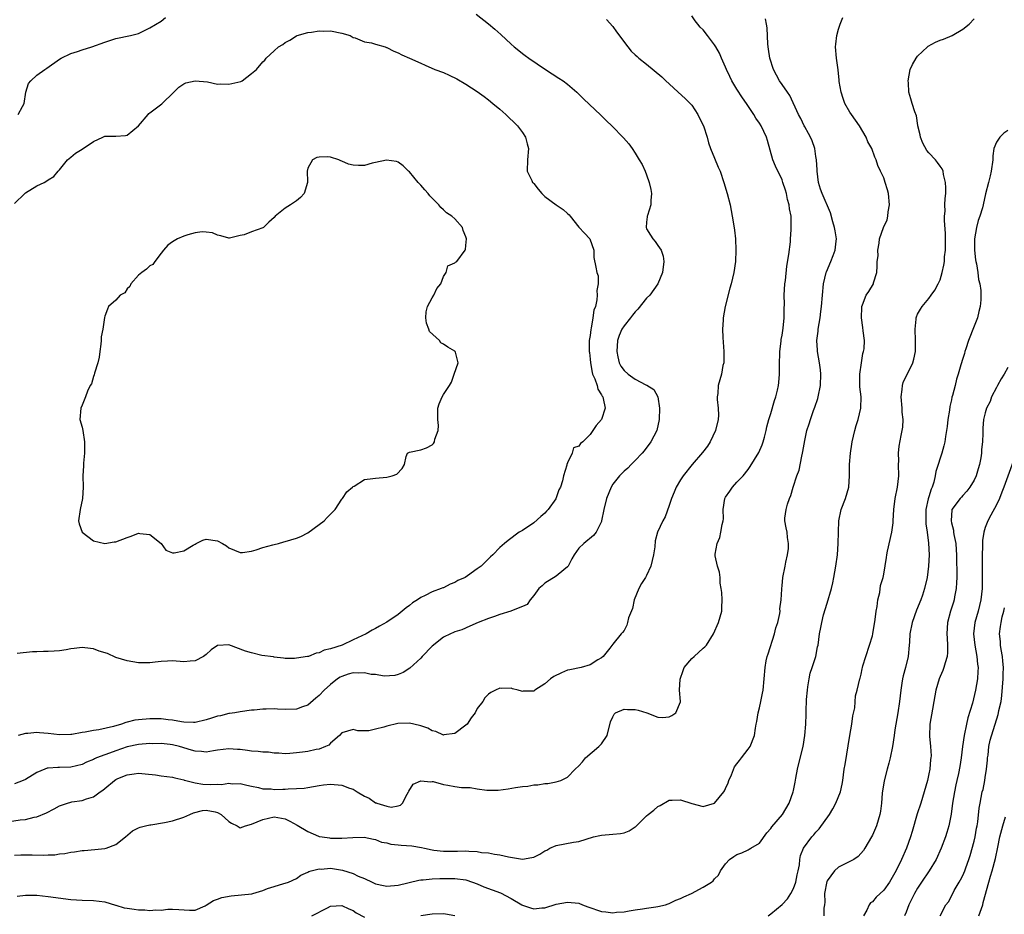
# Model space of a CAD drawing. Units: inches. Extents: x 2619000 to 2622000, y 1497000 to 1500000.
# Drawn here: x 2619230 to 2619404, y 1498991 to 1499150 of the extents above; entities that cross this region are included whole.
import ezdxf

# ---------------------------------------------------------------- set-up
doc = ezdxf.new("R2010")
doc.units = ezdxf.units.IN
doc.header["$MEASUREMENT"] = 0
doc.layers.add('LD26191497_2ft', color=24, linetype='Continuous')

msp = doc.modelspace()

# ---------------------------------------------------------------- linework, layer by layer
at = {"layer": 'LD26191497_2ft'}
for points, elevation in [([(2619227, 1499007.54), (2619230.03, 1499008.03), (2619231, 1499008.1), (2619232.51, 1499008.51), (2619233, 1499008.58), (2619234.7, 1499009.3), (2619236.03, 1499009.97), (2619237, 1499010.49), (2619237.37, 1499010.63), (2619238.39, 1499011), (2619239, 1499011.17), (2619239.21, 1499011.21), (2619241, 1499011.48), (2619241.78, 1499011.78), (2619243, 1499012.11), (2619244.23, 1499013), (2619244.69, 1499013.31), (2619245, 1499013.59), (2619246.72, 1499015), (2619247, 1499015.18), (2619247.33, 1499015.33), (2619249, 1499016.01), (2619250.2, 1499016.2), (2619251, 1499016.29), (2619252.19, 1499016.19), (2619254.01, 1499016.01), (2619255, 1499015.86), (2619257, 1499015.62), (2619257.45, 1499015.45), (2619259, 1499015.13), (2619259.08, 1499015.08), (2619259.37, 1499015), (2619261, 1499014.6), (2619262.36, 1499014.36), (2619263.71, 1499014.29), (2619265, 1499014.35), (2619265.72, 1499014.28), (2619267, 1499014.53), (2619267.57, 1499014.43), (2619269, 1499014.5), (2619270.17, 1499014.17), (2619271, 1499013.98), (2619272.23, 1499013.77), (2619273, 1499013.52), (2619274.5, 1499013.5), (2619275, 1499013.4), (2619276.54, 1499013.46), (2619277, 1499013.46), (2619277.52, 1499013.52), (2619279, 1499013.56), (2619280.35, 1499013.65), (2619281, 1499013.78), (2619283, 1499014.13), (2619283.76, 1499014.24), (2619285, 1499014.34), (2619287, 1499014.18), (2619288.35, 1499013.65), (2619289, 1499013.46), (2619289.74, 1499013), (2619291, 1499012.24), (2619291.88, 1499011.88), (2619293, 1499011.07), (2619293.07, 1499011.07), (2619293.2, 1499011), (2619295, 1499010.43), (2619295.73, 1499010.27), (2619297, 1499010.49), (2619297.39, 1499010.61), (2619297.73, 1499011), (2619298.56, 1499012.56), (2619298.83, 1499013), (2619298.87, 1499013.13), (2619299.65, 1499014.35), (2619301, 1499014.97), (2619302.75, 1499014.75), (2619303, 1499014.81), (2619303.2, 1499014.8), (2619305, 1499014.31), (2619305.8, 1499014.2), (2619307, 1499013.95), (2619308.21, 1499013.79), (2619309, 1499013.74), (2619309.74, 1499013.74), (2619311, 1499013.52), (2619312.69, 1499013.31), (2619314.68, 1499013.32), (2619316.46, 1499013.54), (2619317.77, 1499013.77), (2619319, 1499013.94), (2619319.98, 1499014.02), (2619321, 1499014.21), (2619321.75, 1499014.25), (2619323, 1499014.45), (2619323.51, 1499014.49), (2619325, 1499014.74), (2619325.8, 1499015), (2619327, 1499015.59), (2619328.33, 1499017), (2619329, 1499017.61), (2619329.67, 1499018.33), (2619330.18, 1499019), (2619332.55, 1499021), (2619332.76, 1499021.24), (2619333, 1499021.53), (2619334.03, 1499023), (2619334.6, 1499025.4), (2619335, 1499026.29), (2619335.24, 1499026.76), (2619335.51, 1499027), (2619337, 1499027.64), (2619337.6, 1499027.6), (2619339, 1499027.58), (2619339.49, 1499027.49), (2619341.05, 1499027), (2619343, 1499026.24), (2619343.82, 1499026.18), (2619345, 1499026.29), (2619345.48, 1499026.52), (2619346.16, 1499027), (2619347, 1499028.92), (2619347.01, 1499029), (2619346.85, 1499031), (2619346.96, 1499032.96), (2619347.48, 1499034.52), (2619347.68, 1499035), (2619349, 1499036.64), (2619349.42, 1499037), (2619351, 1499038.44), (2619351.31, 1499038.69), (2619351.58, 1499039), (2619352.84, 1499041), (2619353.76, 1499043), (2619354.32, 1499045), (2619354.35, 1499045.65), (2619354.37, 1499047), (2619354.31, 1499048.31), (2619354.23, 1499049), (2619354.03, 1499049.97), (2619354.02, 1499051), (2619353.94, 1499051.94), (2619353.55, 1499053), (2619353.17, 1499054.83), (2619353.14, 1499055), (2619353.14, 1499055.14), (2619353.47, 1499057), (2619353.96, 1499058.04), (2619354.17, 1499059), (2619354.38, 1499060.38), (2619354.55, 1499061), (2619354.6, 1499061.4), (2619354.57, 1499063), (2619354.88, 1499065), (2619355, 1499065.21), (2619355.75, 1499066.25), (2619356.24, 1499067), (2619357, 1499067.85), (2619358.1, 1499069), (2619359, 1499070.14), (2619359.36, 1499070.64), (2619360.88, 1499073.12), (2619361.49, 1499074.51), (2619361.66, 1499075), (2619361.87, 1499075.87), (2619362.17, 1499077), (2619362.32, 1499077.68), (2619362.66, 1499079), (2619363, 1499080.06), (2619363.67, 1499082.33), (2619363.91, 1499083), (2619364.16, 1499084.16), (2619364.36, 1499085), (2619364.44, 1499085.56), (2619364.52, 1499087), (2619364.52, 1499088.52), (2619364.62, 1499091), (2619364.84, 1499092.84), (2619364.86, 1499093.14), (2619365, 1499093.91), (2619365.18, 1499095.18), (2619365.35, 1499097), (2619365.37, 1499098.63), (2619365.4, 1499099.4), (2619365.39, 1499101), (2619365.5, 1499103), (2619365.58, 1499103.58), (2619365.85, 1499106.15), (2619366.2, 1499108.2), (2619366.46, 1499110.46), (2619366.48, 1499111), (2619366.59, 1499112.59), (2619366.63, 1499113.37), (2619366.59, 1499115), (2619366.29, 1499116.29), (2619366.26, 1499117), (2619365.96, 1499117.96), (2619365.76, 1499119), (2619365.6, 1499119.6), (2619365.16, 1499121), (2619365, 1499121.43), (2619363.84, 1499123.84), (2619363.37, 1499125), (2619362.43, 1499128.43), (2619362.23, 1499129), (2619361.27, 1499131), (2619361, 1499131.47), (2619360.37, 1499132.37), (2619360, 1499133), (2619358.72, 1499135), (2619357.98, 1499135.98), (2619357, 1499137.53), (2619356.12, 1499139), (2619355.73, 1499139.73), (2619355.17, 1499141), (2619355, 1499141.43), (2619354.26, 1499143), (2619353.89, 1499143.89), (2619353.24, 1499145), (2619353, 1499145.39), (2619351.78, 1499147), (2619351, 1499148), (2619350.51, 1499148.51), (2619350.1, 1499149), (2619349.61, 1499149.61), (2619349, 1499150.53)], 7930), ([(2619310.78, 1499150.78), (2619313, 1499149.06), (2619314.14, 1499148.14), (2619315.19, 1499147.19), (2619317, 1499145.47), (2619317.54, 1499145), (2619318.35, 1499144.35), (2619319, 1499143.81), (2619319.49, 1499143.49), (2619320.13, 1499143), (2619323.08, 1499141), (2619325.48, 1499139.48), (2619326.2, 1499139), (2619327, 1499138.38), (2619328.61, 1499137), (2619329.82, 1499135.82), (2619332.92, 1499132.92), (2619333.9, 1499131.9), (2619334.84, 1499131), (2619336.91, 1499128.91), (2619337.84, 1499127.84), (2619338.42, 1499127), (2619339, 1499126.19), (2619339.71, 1499125), (2619340.19, 1499124.19), (2619340.73, 1499123), (2619341, 1499122.32), (2619341.45, 1499121), (2619341.74, 1499119.74), (2619341.85, 1499119), (2619341.77, 1499117.77), (2619341.74, 1499117), (2619341.15, 1499115.15), (2619341.12, 1499115), (2619341.12, 1499114.88), (2619341, 1499113.92), (2619340.91, 1499113), (2619341, 1499112.79), (2619341.66, 1499111.66), (2619342.09, 1499111), (2619342.52, 1499110.52), (2619343, 1499109.82), (2619343.58, 1499109), (2619343.94, 1499107.94), (2619344.07, 1499107), (2619343.84, 1499105), (2619342.97, 1499103), (2619341.55, 1499101), (2619341, 1499100.48), (2619339.47, 1499098.53), (2619339, 1499098.08), (2619338.51, 1499097.49), (2619338.17, 1499097), (2619337, 1499095.6), (2619336.63, 1499095), (2619336.14, 1499093.86), (2619335.86, 1499093), (2619335.7, 1499091), (2619335.93, 1499090.07), (2619336.14, 1499089), (2619336.42, 1499088.42), (2619337, 1499087.66), (2619337.73, 1499087), (2619339, 1499086.11), (2619340.88, 1499085.12), (2619341.06, 1499085.06), (2619342.28, 1499084.28), (2619342.99, 1499083), (2619343.28, 1499081), (2619343.24, 1499079), (2619342.82, 1499077), (2619341.73, 1499075), (2619340.55, 1499073.45), (2619340.19, 1499073), (2619339, 1499071.69), (2619338.28, 1499071), (2619337.65, 1499070.35), (2619337, 1499069.83), (2619336.18, 1499069), (2619335, 1499067.49), (2619334.72, 1499067), (2619333.91, 1499065), (2619333.4, 1499063), (2619333.03, 1499061), (2619333, 1499060.91), (2619332.07, 1499059), (2619331.57, 1499058.43), (2619329.87, 1499057), (2619329, 1499056.16), (2619328.14, 1499055), (2619327.73, 1499054.27), (2619327.09, 1499053), (2619327, 1499052.87), (2619326.32, 1499052.32), (2619325, 1499051.19), (2619323, 1499049.96), (2619322.49, 1499049.51), (2619321.93, 1499049), (2619321, 1499047.76), (2619320.39, 1499047), (2619319.83, 1499046.17), (2619319, 1499045.83), (2619317.08, 1499045.08), (2619316.97, 1499045.03), (2619315, 1499044.41), (2619314.06, 1499044.06), (2619313, 1499043.7), (2619311.16, 1499043), (2619309.67, 1499042.33), (2619308.28, 1499041.72), (2619307, 1499041.32), (2619306.79, 1499041.21), (2619306.27, 1499041), (2619305, 1499040.4), (2619303, 1499038.79), (2619301.27, 1499037), (2619301, 1499036.68), (2619299.08, 1499034.92), (2619297.86, 1499034.14), (2619297, 1499033.81), (2619296.39, 1499033.61), (2619294.51, 1499033.49), (2619293, 1499033.76), (2619292.2, 1499033.8), (2619291, 1499034.09), (2619289.96, 1499034.04), (2619289, 1499034.08), (2619288.15, 1499033.86), (2619287, 1499033.45), (2619286.69, 1499033.31), (2619286.25, 1499033), (2619285, 1499032), (2619283.86, 1499031), (2619283, 1499030.04), (2619282.42, 1499029.58), (2619281, 1499028.35), (2619280.03, 1499028.03), (2619279, 1499027.64), (2619277, 1499027.59), (2619275.63, 1499027.63), (2619275, 1499027.7), (2619273.63, 1499027.63), (2619273, 1499027.67), (2619271.47, 1499027.47), (2619271, 1499027.46), (2619269, 1499027.18), (2619268.08, 1499027), (2619267.14, 1499026.86), (2619267, 1499026.86), (2619265.51, 1499026.49), (2619265, 1499026.39), (2619263.93, 1499026.07), (2619263, 1499025.75), (2619261, 1499025.28), (2619260.73, 1499025.27), (2619259, 1499025.35), (2619258.62, 1499025.38), (2619257, 1499025.7), (2619256.26, 1499025.74), (2619255, 1499025.94), (2619254.08, 1499025.92), (2619253, 1499025.96), (2619251, 1499025.77), (2619250.32, 1499025.68), (2619249, 1499025.32), (2619248.72, 1499025.28), (2619248, 1499025), (2619246.58, 1499024.58), (2619243.99, 1499023.99), (2619243, 1499023.87), (2619241.56, 1499023.56), (2619241, 1499023.5), (2619239.17, 1499023.17), (2619239, 1499023.15), (2619237, 1499023.08), (2619235, 1499023.32), (2619233.47, 1499023.47), (2619233, 1499023.52), (2619231.36, 1499023.36), (2619231, 1499023.35), (2619229.69, 1499023)], 7926), ([(2619229, 1499001.77), (2619230.15, 1499001.85), (2619232.17, 1499001.83), (2619234.23, 1499001.77), (2619235, 1499001.81), (2619236.17, 1499001.83), (2619237, 1499001.98), (2619237.94, 1499002.06), (2619239, 1499002.3), (2619239.64, 1499002.36), (2619241, 1499002.6), (2619241.39, 1499002.61), (2619243.23, 1499002.77), (2619245.05, 1499002.95), (2619245.25, 1499003), (2619247, 1499003.66), (2619248.66, 1499005), (2619249.92, 1499006.08), (2619251, 1499006.59), (2619251.26, 1499006.74), (2619252.25, 1499007), (2619253, 1499007.16), (2619253.17, 1499007.17), (2619255.58, 1499007.58), (2619257, 1499007.86), (2619259, 1499008.48), (2619260.06, 1499009), (2619260.71, 1499009.29), (2619262.31, 1499009.69), (2619263, 1499009.77), (2619264.57, 1499009.43), (2619265, 1499009.35), (2619265.62, 1499009), (2619267, 1499007.72), (2619267.44, 1499007.44), (2619268.45, 1499007), (2619269, 1499006.63), (2619269.93, 1499007), (2619271, 1499007.24), (2619273, 1499008.11), (2619275, 1499008.57), (2619276.33, 1499008.33), (2619277, 1499008.19), (2619277.8, 1499007.8), (2619279.09, 1499007.09), (2619281, 1499005.95), (2619282.86, 1499005.14), (2619283, 1499005.09), (2619283.53, 1499005), (2619284.82, 1499004.82), (2619285, 1499004.78), (2619286.81, 1499004.81), (2619287, 1499004.78), (2619288.93, 1499004.93), (2619290.97, 1499004.97), (2619292.61, 1499004.61), (2619293, 1499004.57), (2619294.06, 1499004.06), (2619295, 1499003.96), (2619295.71, 1499003.71), (2619297, 1499003.61), (2619297.55, 1499003.55), (2619299.44, 1499003.44), (2619301.15, 1499003.15), (2619301.63, 1499003), (2619303, 1499002.69), (2619303.33, 1499002.67), (2619305, 1499002.46), (2619307, 1499002.51), (2619307.51, 1499002.49), (2619309, 1499002.57), (2619309.53, 1499002.47), (2619311, 1499002.45), (2619311.74, 1499002.26), (2619313, 1499002.18), (2619314.07, 1499001.93), (2619315, 1499001.85), (2619316.51, 1499001.49), (2619319, 1499001.08), (2619320.66, 1499001.34), (2619321, 1499001.43), (2619322.07, 1499001.93), (2619323, 1499002.53), (2619323.32, 1499002.68), (2619323.86, 1499003), (2619325, 1499003.5), (2619328.05, 1499004.05), (2619329, 1499004.17), (2619331.59, 1499005), (2619332.73, 1499005.27), (2619333, 1499005.31), (2619335, 1499005.47), (2619336.38, 1499005.62), (2619337, 1499005.72), (2619337.91, 1499006.09), (2619339, 1499006.79), (2619339.12, 1499006.88), (2619339.21, 1499007), (2619341, 1499008.75), (2619341.29, 1499009), (2619342.25, 1499009.75), (2619343, 1499010.41), (2619343.43, 1499010.57), (2619345, 1499011.51), (2619345.51, 1499011.51), (2619347, 1499011.57), (2619349, 1499010.92), (2619351, 1499010.39), (2619353, 1499011.01), (2619354.7, 1499013), (2619354.81, 1499013.19), (2619355, 1499013.59), (2619355.42, 1499014.58), (2619355.56, 1499015), (2619356.02, 1499016.02), (2619356.57, 1499017.43), (2619357, 1499017.98), (2619357.43, 1499018.57), (2619357.82, 1499019), (2619359, 1499020.56), (2619359.35, 1499021), (2619360.13, 1499023), (2619360.3, 1499024.3), (2619360.42, 1499025), (2619360.53, 1499025.47), (2619360.78, 1499027), (2619361, 1499027.89), (2619361.25, 1499029), (2619361.54, 1499030.46), (2619361.62, 1499031), (2619361.83, 1499033), (2619362, 1499035), (2619362.19, 1499036.19), (2619362.35, 1499037), (2619362.54, 1499037.46), (2619363.63, 1499041), (2619363.92, 1499042.08), (2619364.22, 1499043), (2619364.6, 1499044.6), (2619364.64, 1499045), (2619364.59, 1499045.41), (2619364.82, 1499047), (2619364.93, 1499048.93), (2619364.93, 1499049), (2619365, 1499049.5), (2619365.16, 1499051), (2619365.52, 1499053), (2619365.68, 1499053.68), (2619365.93, 1499055), (2619366.11, 1499056.11), (2619366.14, 1499057), (2619365.94, 1499058.06), (2619365.88, 1499059), (2619365.75, 1499059.75), (2619365.49, 1499061), (2619365.5, 1499061.5), (2619365.73, 1499063), (2619365.95, 1499063.95), (2619366.33, 1499065), (2619366.52, 1499065.48), (2619366.95, 1499067), (2619367.64, 1499069), (2619368.03, 1499069.97), (2619368.5, 1499072.5), (2619368.64, 1499073), (2619368.7, 1499073.3), (2619369, 1499075.27), (2619369.37, 1499077), (2619369.77, 1499078.23), (2619370.01, 1499079), (2619370.59, 1499080.59), (2619370.82, 1499081.18), (2619371.31, 1499082.69), (2619371.39, 1499083), (2619371.79, 1499085), (2619371.88, 1499087), (2619371.79, 1499087.79), (2619371.64, 1499089), (2619371.28, 1499091), (2619371.25, 1499091.25), (2619371.18, 1499093), (2619371.37, 1499094.63), (2619371.4, 1499095), (2619371.73, 1499097), (2619371.87, 1499098.13), (2619372, 1499099), (2619372.16, 1499101), (2619372.36, 1499103), (2619372.83, 1499105), (2619372.87, 1499105.13), (2619373.65, 1499107), (2619374.02, 1499108.02), (2619374.41, 1499109), (2619374.55, 1499110.55), (2619374.62, 1499111), (2619374.38, 1499112.38), (2619374.3, 1499113), (2619374.01, 1499113.99), (2619373.59, 1499115.59), (2619372.07, 1499119), (2619371.78, 1499119.78), (2619371.43, 1499121), (2619371.19, 1499123), (2619371.2, 1499123.2), (2619371.08, 1499125), (2619371, 1499125.57), (2619370.77, 1499127), (2619370.33, 1499128.33), (2619370.02, 1499129), (2619369.68, 1499129.68), (2619369, 1499130.82), (2619368.91, 1499131), (2619368.29, 1499132.29), (2619367.92, 1499133), (2619366.36, 1499136.36), (2619365.94, 1499137), (2619365, 1499138.33), (2619364.55, 1499139), (2619363.46, 1499141), (2619362.8, 1499143), (2619362.58, 1499144.58), (2619362.49, 1499145.51), (2619362.38, 1499148.38), (2619362.26, 1499149), (2619362.04, 1499149.96)], 7932), ([(2619333.87, 1499149.87), (2619335, 1499148.6), (2619335.69, 1499147.69), (2619337.66, 1499145), (2619338.27, 1499144.27), (2619339, 1499143.62), (2619339.3, 1499143.3), (2619339.64, 1499143), (2619341, 1499141.93), (2619343.68, 1499139.68), (2619344.43, 1499139), (2619345, 1499138.43), (2619346.59, 1499137), (2619347.84, 1499135.84), (2619348.72, 1499135), (2619349, 1499134.68), (2619350.07, 1499133), (2619350.36, 1499132.36), (2619351.06, 1499131), (2619351.71, 1499129), (2619351.99, 1499127.99), (2619352.32, 1499127), (2619353, 1499125.31), (2619353.68, 1499123.68), (2619354.03, 1499123), (2619354.69, 1499121), (2619355.29, 1499119), (2619355.8, 1499117), (2619356, 1499116), (2619356.18, 1499115), (2619356.38, 1499113.62), (2619356.55, 1499112.55), (2619356.72, 1499111), (2619356.83, 1499109), (2619356.76, 1499107), (2619356.46, 1499105), (2619355.97, 1499103), (2619355.74, 1499102.26), (2619354.94, 1499099), (2619354.59, 1499097), (2619354.57, 1499096.57), (2619354.46, 1499095), (2619354.49, 1499093.51), (2619354.66, 1499091), (2619354.66, 1499089.34), (2619354.65, 1499089), (2619354.52, 1499088.52), (2619354.25, 1499087), (2619354, 1499086), (2619353.65, 1499085), (2619353.59, 1499083.59), (2619353.5, 1499083), (2619353.48, 1499082.52), (2619353.68, 1499081), (2619353.73, 1499079.73), (2619353.67, 1499079), (2619353.23, 1499077), (2619352.26, 1499075), (2619351.77, 1499074.23), (2619350.9, 1499073.1), (2619349.07, 1499071), (2619347.45, 1499069), (2619347, 1499068.31), (2619346.22, 1499067), (2619345.88, 1499066.12), (2619345.4, 1499065), (2619345, 1499063.76), (2619344.28, 1499061.72), (2619343.88, 1499061), (2619342.95, 1499059), (2619342.52, 1499057.48), (2619342.44, 1499056.44), (2619342.22, 1499055), (2619341.97, 1499053.97), (2619341.76, 1499053), (2619341, 1499051.36), (2619340.82, 1499051), (2619340.11, 1499049.89), (2619339.62, 1499049), (2619338.81, 1499047), (2619338.49, 1499045.51), (2619337.82, 1499043.82), (2619337.63, 1499043), (2619337.49, 1499042.51), (2619337, 1499041.6), (2619336.75, 1499041.25), (2619336.47, 1499041), (2619335, 1499039.17), (2619334.48, 1499038.48), (2619333.31, 1499037), (2619333, 1499036.76), (2619332.36, 1499036.36), (2619331, 1499035.48), (2619329.39, 1499035), (2619327.4, 1499034.6), (2619327, 1499034.54), (2619325.9, 1499034.1), (2619324.55, 1499033.45), (2619323.97, 1499033), (2619323, 1499032.15), (2619321.2, 1499031), (2619321, 1499030.85), (2619319.16, 1499030.84), (2619319, 1499030.79), (2619318.81, 1499030.81), (2619318.27, 1499031), (2619317.26, 1499031.26), (2619317, 1499031.36), (2619315.31, 1499031.32), (2619315, 1499031.35), (2619314.21, 1499031), (2619313.43, 1499030.57), (2619313, 1499030.29), (2619312.36, 1499029.64), (2619311.97, 1499029), (2619311, 1499027.79), (2619310.61, 1499027), (2619309.91, 1499026.09), (2619309.22, 1499025), (2619309, 1499024.78), (2619307, 1499023.35), (2619305.08, 1499023.08), (2619305, 1499023.06), (2619303.69, 1499023.69), (2619303, 1499023.81), (2619302.25, 1499024.25), (2619301, 1499024.69), (2619300.76, 1499024.76), (2619299, 1499025.15), (2619296.92, 1499025.08), (2619295, 1499024.66), (2619294.46, 1499024.46), (2619293, 1499024.09), (2619291.82, 1499023.82), (2619291, 1499023.79), (2619289.83, 1499023.83), (2619289, 1499024.05), (2619287, 1499023.48), (2619286.58, 1499023), (2619285, 1499021.6), (2619284.72, 1499021.28), (2619284.13, 1499021), (2619283, 1499020.54), (2619282.48, 1499020.48), (2619281, 1499020.17), (2619280.03, 1499020.03), (2619279, 1499019.88), (2619277.78, 1499019.78), (2619277, 1499019.74), (2619275.83, 1499019.83), (2619275, 1499019.84), (2619274.01, 1499020.01), (2619273, 1499020.01), (2619272.17, 1499020.17), (2619271, 1499020.21), (2619270.32, 1499020.32), (2619269, 1499020.48), (2619268.5, 1499020.5), (2619267, 1499020.63), (2619265, 1499020.38), (2619264.28, 1499020.28), (2619263, 1499020.03), (2619262.16, 1499020.16), (2619261, 1499020.19), (2619260.4, 1499020.4), (2619258.26, 1499021), (2619257, 1499021.32), (2619256.63, 1499021.37), (2619255, 1499021.54), (2619253.52, 1499021.52), (2619253, 1499021.54), (2619251, 1499021.39), (2619249, 1499020.95), (2619247, 1499020.27), (2619245.83, 1499019.83), (2619245, 1499019.55), (2619243.58, 1499019), (2619243.18, 1499018.82), (2619243, 1499018.72), (2619241.77, 1499018.23), (2619241, 1499017.84), (2619239, 1499017.36), (2619237, 1499017.3), (2619236.69, 1499017.31), (2619235, 1499017.19), (2619234.84, 1499017.16), (2619234.4, 1499017), (2619233, 1499016.43), (2619231, 1499015.2), (2619230.55, 1499015), (2619229, 1499014.41)], 7928), ([(2619229.48, 1498994.52), (2619231, 1498994.71), (2619233, 1498994.66), (2619235, 1498994.47), (2619239, 1498993.94), (2619241, 1498993.8), (2619243, 1498993.74), (2619245, 1498993.48), (2619246.91, 1498992.91), (2619247, 1498992.9), (2619248.46, 1498992.46), (2619249, 1498992.38), (2619250.23, 1498992.23), (2619251, 1498992.08), (2619252.11, 1498992.11), (2619253, 1498991.94), (2619254.09, 1498992.09), (2619255, 1498992.05), (2619256.19, 1498992.19), (2619257, 1498992.23), (2619258.12, 1498992.12), (2619260, 1498992), (2619261, 1498992.04), (2619262.82, 1498992.82), (2619263, 1498992.91), (2619264.25, 1498993.75), (2619265, 1498993.95), (2619265.73, 1498994.27), (2619267.41, 1498994.59), (2619269.25, 1498994.75), (2619271.05, 1498994.95), (2619271.23, 1498995), (2619273, 1498995.53), (2619273.85, 1498995.85), (2619275, 1498996.24), (2619276.76, 1498996.76), (2619277, 1498996.81), (2619277.56, 1498997), (2619279, 1498997.65), (2619279.75, 1498998.25), (2619281, 1498998.75), (2619281.14, 1498998.86), (2619281.6, 1498999), (2619283, 1498999.35), (2619283.32, 1498999.32), (2619285, 1498999.46), (2619287.14, 1498999.14), (2619289, 1498998.51), (2619289.93, 1498998.07), (2619291, 1498997.63), (2619292.41, 1498997), (2619293, 1498996.7), (2619294.39, 1498996.39), (2619295, 1498996.28), (2619297, 1498996.46), (2619300.63, 1498997.37), (2619301, 1498997.4), (2619301.4, 1498997.4), (2619303, 1498997.57), (2619304.37, 1498997.63), (2619307, 1498997.63), (2619309, 1498997.38), (2619310.16, 1498997), (2619311, 1498996.68), (2619312.15, 1498996.15), (2619315.1, 1498995.1), (2619317, 1498994.11), (2619318.89, 1498993), (2619319, 1498992.91), (2619320.45, 1498992.45), (2619321, 1498992.25), (2619322.42, 1498992.42), (2619323, 1498992.45), (2619325, 1498993.07), (2619327, 1498993.44), (2619329, 1498993.24), (2619329.65, 1498993), (2619330.61, 1498992.61), (2619333, 1498991.81), (2619333.76, 1498991.76), (2619335, 1498991.58), (2619335.66, 1498991.66), (2619337, 1498991.76), (2619337.89, 1498991.89), (2619339, 1498992.1), (2619340.25, 1498992.25), (2619341, 1498992.41), (2619342.61, 1498992.61), (2619343, 1498992.69), (2619344.34, 1498993), (2619344.84, 1498993.16), (2619345, 1498993.19), (2619346.19, 1498993.81), (2619347, 1498994.07), (2619347.6, 1498994.4), (2619348.97, 1498995), (2619351, 1498996.08), (2619352.52, 1498997), (2619352.77, 1498997.23), (2619353, 1498997.55), (2619353.75, 1498998.25), (2619354.11, 1498999), (2619355, 1499000.22), (2619355.7, 1499001), (2619356.48, 1499001.52), (2619357, 1499001.9), (2619357.84, 1499002.16), (2619359, 1499002.73), (2619359.19, 1499002.81), (2619359.46, 1499003), (2619361, 1499003.92), (2619362.27, 1499005.73), (2619363, 1499006.48), (2619363.2, 1499006.8), (2619365.08, 1499009), (2619366.26, 1499011), (2619366.95, 1499013), (2619367, 1499013.21), (2619367.31, 1499014.69), (2619367.44, 1499015.44), (2619367.73, 1499017), (2619367.96, 1499018.04), (2619368.71, 1499021), (2619369.04, 1499022.96), (2619369.18, 1499025), (2619369.26, 1499026.74), (2619369.24, 1499027.24), (2619369.35, 1499029.35), (2619369.48, 1499031), (2619369.58, 1499031.58), (2619369.77, 1499033), (2619369.95, 1499034.05), (2619370.3, 1499035), (2619370.95, 1499036.95), (2619371.3, 1499038.7), (2619371.4, 1499039), (2619371.64, 1499041), (2619371.89, 1499042.11), (2619372.01, 1499043), (2619372.35, 1499044.35), (2619373, 1499046.44), (2619373.73, 1499049), (2619373.98, 1499050.02), (2619374.17, 1499051), (2619374.51, 1499053), (2619374.79, 1499055), (2619374.96, 1499057), (2619374.99, 1499059), (2619375.06, 1499061), (2619375.47, 1499063), (2619376.22, 1499065), (2619376.84, 1499067), (2619376.94, 1499069), (2619376.93, 1499071), (2619377.11, 1499073), (2619377.38, 1499074.62), (2619377.42, 1499075), (2619377.87, 1499077), (2619378.11, 1499077.89), (2619378.48, 1499079), (2619378.96, 1499081), (2619378.98, 1499083), (2619378.78, 1499084.78), (2619378.77, 1499087), (2619379.04, 1499089), (2619379.33, 1499090.67), (2619379.43, 1499091), (2619379.51, 1499091.51), (2619379.57, 1499093), (2619379.34, 1499094.66), (2619379.29, 1499095.29), (2619379.05, 1499097), (2619379.12, 1499098.88), (2619379.14, 1499099), (2619379.27, 1499099.27), (2619379.9, 1499101), (2619380.34, 1499101.66), (2619381.17, 1499103), (2619381.2, 1499103.2), (2619381.76, 1499105), (2619381.83, 1499106.17), (2619381.87, 1499107), (2619381.99, 1499107.99), (2619381.97, 1499109), (2619382.22, 1499110.22), (2619382.27, 1499111), (2619382.95, 1499113), (2619383.63, 1499114.37), (2619383.74, 1499115), (2619383.79, 1499115.79), (2619384.01, 1499117), (2619383.82, 1499119), (2619383.66, 1499119.66), (2619383.28, 1499121), (2619383, 1499121.81), (2619382.46, 1499123), (2619381.97, 1499123.97), (2619381.68, 1499125), (2619381.44, 1499125.44), (2619380.87, 1499127), (2619380.2, 1499128.2), (2619379.9, 1499129), (2619378.74, 1499131), (2619377.28, 1499133), (2619377, 1499133.42), (2619376.11, 1499135), (2619375.84, 1499135.84), (2619375.44, 1499137), (2619375.13, 1499138.87), (2619375.12, 1499139.12), (2619374.92, 1499140.92), (2619374.63, 1499143), (2619374.48, 1499145), (2619374.51, 1499145.49), (2619374.67, 1499147), (2619375, 1499148.15), (2619375.3, 1499149), (2619375.78, 1499150.22)], 7934), ([(2619229.69, 1499133), (2619230.42, 1499134.42), (2619230.75, 1499135), (2619231.02, 1499137), (2619231.51, 1499138.49), (2619231.89, 1499139), (2619233, 1499139.97), (2619234.37, 1499141), (2619234.76, 1499141.24), (2619237, 1499142.83), (2619237.32, 1499143), (2619239, 1499143.83), (2619240.18, 1499144.18), (2619241, 1499144.47), (2619242.72, 1499145), (2619245, 1499145.86), (2619247, 1499146.47), (2619249.56, 1499147), (2619251, 1499147.4), (2619253, 1499148.37), (2619255, 1499149.58), (2619255.79, 1499150.21)], 7926), ([(2619362.54, 1498991), (2619363, 1498991.35), (2619364.99, 1498993.01), (2619365.95, 1498994.05), (2619366.57, 1498995), (2619367, 1498995.85), (2619367.44, 1498997), (2619367.69, 1498998.31), (2619367.86, 1498999), (2619368.07, 1499000.07), (2619368.13, 1499001), (2619368.28, 1499001.72), (2619368.77, 1499003), (2619370.27, 1499005), (2619370.64, 1499005.36), (2619371, 1499005.82), (2619371.58, 1499006.42), (2619373.37, 1499009), (2619373.99, 1499010.01), (2619374.53, 1499011), (2619375.35, 1499013), (2619375.62, 1499014.38), (2619375.73, 1499015), (2619376, 1499017), (2619376.15, 1499017.85), (2619376.97, 1499023), (2619377.33, 1499025), (2619377.52, 1499026.48), (2619377.86, 1499027.86), (2619378, 1499030), (2619378.28, 1499031), (2619378.77, 1499033), (2619378.84, 1499033.16), (2619379, 1499033.82), (2619379.21, 1499034.79), (2619379.24, 1499035), (2619379.33, 1499035.33), (2619379.81, 1499037), (2619380.51, 1499039), (2619381, 1499040.63), (2619381.09, 1499041), (2619381.51, 1499043.51), (2619381.69, 1499045), (2619381.86, 1499045.86), (2619381.98, 1499047), (2619382.29, 1499048.29), (2619382.45, 1499049.55), (2619382.88, 1499051), (2619383, 1499051.58), (2619383.47, 1499054.53), (2619383.53, 1499055), (2619383.65, 1499055.65), (2619384.42, 1499059), (2619384.65, 1499060.65), (2619384.68, 1499061), (2619384.77, 1499063), (2619385.04, 1499065), (2619385.47, 1499067), (2619385.68, 1499069), (2619385.63, 1499071), (2619385.66, 1499071.66), (2619385.62, 1499073), (2619385.74, 1499074.26), (2619386.12, 1499076.12), (2619386.29, 1499077), (2619386.38, 1499077.62), (2619386.42, 1499079), (2619386.29, 1499080.29), (2619386.29, 1499081), (2619386.12, 1499083), (2619386.29, 1499084.29), (2619386.3, 1499085), (2619386.46, 1499085.54), (2619388.15, 1499089), (2619388.33, 1499089.67), (2619388.64, 1499091), (2619388.66, 1499093), (2619388.56, 1499095), (2619388.74, 1499096.74), (2619388.76, 1499097), (2619388.82, 1499097.18), (2619389, 1499097.62), (2619389.5, 1499098.5), (2619389.81, 1499099), (2619391, 1499100.39), (2619391.41, 1499101), (2619392.08, 1499101.92), (2619392.66, 1499103), (2619393, 1499103.72), (2619393.38, 1499105), (2619393.67, 1499106.33), (2619393.75, 1499107), (2619393.79, 1499107.79), (2619393.93, 1499109), (2619393.95, 1499110.05), (2619393.93, 1499111.93), (2619393.75, 1499114.25), (2619393.78, 1499115), (2619393.88, 1499115.88), (2619393.85, 1499117), (2619393.87, 1499118.13), (2619393.99, 1499119), (2619394.03, 1499120.03), (2619393.97, 1499121), (2619393.6, 1499122.4), (2619393.53, 1499123), (2619393.38, 1499123.38), (2619393, 1499123.89), (2619392.54, 1499124.54), (2619392.17, 1499125), (2619391, 1499126.2), (2619390.65, 1499126.65), (2619389.95, 1499127.95), (2619389.52, 1499129), (2619389.44, 1499129.44), (2619389.07, 1499131), (2619389.07, 1499131.07), (2619388.79, 1499132.79), (2619388.5, 1499133.5), (2619388.05, 1499135), (2619387.79, 1499135.79), (2619387.46, 1499137), (2619387.39, 1499138.61), (2619387.34, 1499139), (2619387.71, 1499141), (2619388.09, 1499141.91), (2619388.73, 1499143), (2619389, 1499143.34), (2619390.76, 1499145), (2619390.88, 1499145.12), (2619392.16, 1499145.84), (2619393, 1499146.22), (2619393.62, 1499146.38), (2619395.12, 1499147), (2619397, 1499148.13), (2619398.16, 1499149), (2619399, 1499149.97)], 7936), ([(2619229, 1499117.26), (2619230.83, 1499119), (2619231, 1499119.12), (2619233, 1499120.37), (2619234.31, 1499121), (2619234.75, 1499121.25), (2619235, 1499121.42), (2619235.97, 1499122.03), (2619236.76, 1499123), (2619237, 1499123.24), (2619238.4, 1499125), (2619239, 1499125.46), (2619239.83, 1499126.17), (2619241, 1499126.85), (2619243, 1499128.26), (2619244.68, 1499129), (2619244.88, 1499129.12), (2619245, 1499129.16), (2619246.79, 1499129.21), (2619247, 1499129.21), (2619248.7, 1499129.3), (2619249, 1499129.35), (2619250.98, 1499131), (2619252.69, 1499133), (2619252.82, 1499133.18), (2619253, 1499133.3), (2619255.1, 1499134.9), (2619257.26, 1499137), (2619258.11, 1499137.89), (2619259, 1499138.45), (2619259.36, 1499138.64), (2619261, 1499138.98), (2619263.21, 1499138.79), (2619265, 1499138.41), (2619265.55, 1499138.45), (2619267, 1499138.37), (2619269.11, 1499138.89), (2619269.33, 1499139), (2619271, 1499140.26), (2619271.92, 1499141), (2619273, 1499142.34), (2619273.37, 1499142.63), (2619273.61, 1499143), (2619275, 1499144.32), (2619275.78, 1499145), (2619276.55, 1499145.45), (2619277, 1499145.8), (2619277.81, 1499146.19), (2619279, 1499146.96), (2619279.08, 1499147), (2619281, 1499147.56), (2619281.61, 1499147.61), (2619283, 1499147.87), (2619283.81, 1499147.81), (2619285, 1499147.83), (2619287, 1499147.44), (2619288.49, 1499147), (2619289, 1499146.66), (2619289.39, 1499146.61), (2619291, 1499145.91), (2619292.28, 1499145.72), (2619293, 1499145.49), (2619294.69, 1499145), (2619294.9, 1499144.9), (2619295, 1499144.87), (2619296.23, 1499144.23), (2619297, 1499143.92), (2619297.61, 1499143.61), (2619299, 1499143.02), (2619301, 1499142.13), (2619301.77, 1499141.77), (2619303.51, 1499141), (2619305, 1499140.44), (2619306.02, 1499140.02), (2619307.36, 1499139.36), (2619309, 1499138.41), (2619311, 1499137.09), (2619312.2, 1499136.2), (2619313, 1499135.64), (2619313.78, 1499135), (2619315, 1499133.96), (2619316.05, 1499133), (2619316.52, 1499132.52), (2619317.57, 1499131.57), (2619318.12, 1499131), (2619319, 1499129.82), (2619319.52, 1499129), (2619319.84, 1499127.84), (2619320.05, 1499127), (2619319.9, 1499125), (2619319.86, 1499123), (2619320.66, 1499121.34), (2619320.81, 1499121), (2619320.89, 1499120.89), (2619321, 1499120.8), (2619321.77, 1499119.77), (2619322.43, 1499119), (2619323, 1499118.47), (2619325, 1499117.04), (2619326.21, 1499116.21), (2619327, 1499115.48), (2619327.27, 1499115.27), (2619327.45, 1499115), (2619329, 1499113.06), (2619330.02, 1499112.02), (2619330.95, 1499111), (2619331.66, 1499109), (2619331.68, 1499107.68), (2619332.01, 1499105.99), (2619332.21, 1499105), (2619332.41, 1499104.41), (2619332.41, 1499103), (2619332.17, 1499101.83), (2619332.24, 1499101), (2619332.2, 1499100.2), (2619331.92, 1499099), (2619331.67, 1499098.33), (2619331.5, 1499097), (2619331.16, 1499095.16), (2619331.09, 1499094.91), (2619331, 1499093.88), (2619330.84, 1499093), (2619330.83, 1499091), (2619330.86, 1499090.86), (2619331, 1499089.66), (2619331.04, 1499089), (2619331.33, 1499087.33), (2619331.44, 1499087), (2619331.82, 1499086.18), (2619332.22, 1499085), (2619332.36, 1499084.36), (2619333, 1499083.36), (2619333.11, 1499083.11), (2619333.23, 1499083), (2619333.33, 1499082.67), (2619333.65, 1499081), (2619332.99, 1499079), (2619332.07, 1499077.93), (2619331.5, 1499077), (2619331, 1499076.31), (2619329.68, 1499075), (2619329.29, 1499074.71), (2619329, 1499074.23), (2619328.03, 1499073.97), (2619327.79, 1499073), (2619327, 1499071.3), (2619326.89, 1499071), (2619326.88, 1499070.88), (2619326.28, 1499069), (2619326.08, 1499068.08), (2619325.73, 1499067), (2619325.48, 1499066.52), (2619325, 1499065.1), (2619324.89, 1499064.89), (2619323.58, 1499063), (2619323.29, 1499062.71), (2619323, 1499062.38), (2619322.24, 1499061.76), (2619321, 1499060.66), (2619319, 1499059.33), (2619318.43, 1499059), (2619316.49, 1499057.51), (2619315.8, 1499057), (2619315, 1499056.3), (2619313.75, 1499055), (2619313.37, 1499054.63), (2619313, 1499054.3), (2619312.35, 1499053.65), (2619311.67, 1499053), (2619311, 1499052.49), (2619309.3, 1499051.3), (2619308.85, 1499051), (2619307.58, 1499050.42), (2619307, 1499050.07), (2619306.2, 1499049.8), (2619305, 1499049.16), (2619304.88, 1499049.12), (2619304.58, 1499049), (2619303, 1499048.45), (2619301.79, 1499047.79), (2619301, 1499047.42), (2619300.44, 1499047), (2619299.54, 1499046.46), (2619299, 1499046.03), (2619298.41, 1499045.59), (2619297.7, 1499045), (2619297, 1499044.44), (2619295, 1499043.04), (2619293.66, 1499042.34), (2619293, 1499041.93), (2619292.36, 1499041.64), (2619291.34, 1499041), (2619289, 1499039.95), (2619287.08, 1499039), (2619285, 1499038.31), (2619283.91, 1499038.09), (2619283, 1499037.6), (2619282.45, 1499037.55), (2619281.11, 1499037), (2619280.95, 1499036.95), (2619279, 1499036.67), (2619278.65, 1499036.65), (2619277, 1499036.64), (2619276.7, 1499036.7), (2619275, 1499036.84), (2619274.89, 1499036.89), (2619272.82, 1499037.18), (2619271, 1499037.62), (2619269.95, 1499037.95), (2619267, 1499039.03), (2619265.05, 1499038.95), (2619265, 1499038.93), (2619263.84, 1499038.16), (2619263, 1499037.35), (2619262.51, 1499037), (2619261, 1499036.22), (2619260.17, 1499036.17), (2619259, 1499036.06), (2619257, 1499036.2), (2619256.14, 1499036.14), (2619255, 1499036.12), (2619253.96, 1499035.96), (2619253, 1499035.88), (2619251.85, 1499035.85), (2619251, 1499035.87), (2619249, 1499036.21), (2619247, 1499036.82), (2619245.5, 1499037.5), (2619244.05, 1499037.95), (2619243, 1499038.34), (2619241.5, 1499038.5), (2619241, 1499038.56), (2619239.57, 1499038.42), (2619239, 1499038.33), (2619238.15, 1499038.15), (2619237, 1499037.99), (2619236.06, 1499037.94), (2619235, 1499037.85), (2619234.16, 1499037.84), (2619233, 1499037.8), (2619232.19, 1499037.81), (2619229.52, 1499037.52)], 7924), ([(2619405, 1499130.16), (2619404.3, 1499129.7), (2619403.55, 1499129), (2619403, 1499128.14), (2619402.51, 1499127), (2619402.32, 1499125.68), (2619402.31, 1499125), (2619402.03, 1499123), (2619401.86, 1499122.14), (2619401.55, 1499121), (2619401.05, 1499118.95), (2619400.63, 1499117), (2619400.5, 1499116.5), (2619400.05, 1499115), (2619399.75, 1499114.25), (2619399.44, 1499113), (2619399.09, 1499111), (2619399.09, 1499109), (2619399.26, 1499107.26), (2619399.32, 1499107), (2619399.46, 1499106.54), (2619399.66, 1499105), (2619399.78, 1499103.78), (2619400.03, 1499103), (2619400.18, 1499101.82), (2619400.23, 1499101), (2619400.19, 1499100.19), (2619400.1, 1499099), (2619399.86, 1499098.14), (2619399.59, 1499097), (2619399, 1499095.52), (2619398.03, 1499093), (2619397.53, 1499091.52), (2619397.38, 1499091), (2619397.31, 1499090.69), (2619397, 1499089.79), (2619396.67, 1499088.67), (2619396.21, 1499087), (2619395.89, 1499086.11), (2619395.64, 1499085), (2619395.21, 1499083.21), (2619395.09, 1499082.91), (2619395, 1499082.43), (2619394.72, 1499081.28), (2619394.65, 1499080.65), (2619394.38, 1499079), (2619394.25, 1499077.75), (2619394.15, 1499077), (2619393.96, 1499075.96), (2619393.83, 1499075), (2619393.68, 1499074.31), (2619393.29, 1499073), (2619393, 1499072.15), (2619392.66, 1499071), (2619392.25, 1499069.75), (2619392.14, 1499069), (2619391.88, 1499067.88), (2619391.57, 1499067), (2619391.39, 1499066.61), (2619391, 1499065.27), (2619390.93, 1499065.07), (2619390.9, 1499064.9), (2619390.47, 1499063), (2619390.45, 1499062.45), (2619390.46, 1499060.46), (2619390.71, 1499059), (2619390.96, 1499057.04), (2619391.03, 1499055), (2619390.94, 1499053), (2619390.67, 1499051), (2619390.23, 1499049), (2619389.87, 1499047.87), (2619389.57, 1499047), (2619388.83, 1499045.17), (2619388.04, 1499043), (2619387.62, 1499041), (2619387.54, 1499039.54), (2619387.53, 1499039), (2619387.36, 1499037), (2619386.84, 1499035), (2619386.43, 1499033.57), (2619386.33, 1499033), (2619386.23, 1499032.23), (2619386.04, 1499031), (2619385.81, 1499029), (2619385.5, 1499027), (2619385.14, 1499025), (2619385, 1499024), (2619384.83, 1499023), (2619384.56, 1499021), (2619384.17, 1499019), (2619383.93, 1499018.07), (2619383.62, 1499017), (2619383.07, 1499014.93), (2619382.74, 1499012.74), (2619382.59, 1499011), (2619382.43, 1499009.57), (2619382.32, 1499009), (2619381.74, 1499007), (2619381, 1499005.34), (2619380.83, 1499005), (2619379.66, 1499003), (2619379.4, 1499002.6), (2619378.46, 1499001.54), (2619377.7, 1499001), (2619375, 1498999.63), (2619374.3, 1498999), (2619373, 1498997.24), (2619372.91, 1498997.09), (2619372.52, 1498995), (2619372.56, 1498993.44), (2619372.5, 1498993), (2619372.39, 1498992.39), (2619372.38, 1498991)], 7938), ([(2619405, 1499088.2), (2619404.31, 1499087), (2619403.8, 1499086.2), (2619403.17, 1499085), (2619403, 1499084.63), (2619402.11, 1499083), (2619401.85, 1499082.15), (2619401.23, 1499081), (2619401, 1499080.14), (2619400.7, 1499079), (2619400.57, 1499077.43), (2619400.55, 1499077), (2619400.57, 1499076.57), (2619400.5, 1499075), (2619400.35, 1499073.65), (2619400.33, 1499073), (2619400.19, 1499072.19), (2619399.95, 1499071), (2619399.75, 1499070.25), (2619399.35, 1499069), (2619399, 1499068.2), (2619398.27, 1499067), (2619397.72, 1499066.28), (2619397, 1499065.52), (2619396.76, 1499065.24), (2619396.54, 1499065), (2619395.08, 1499063), (2619395.06, 1499062.94), (2619394.93, 1499061), (2619395, 1499060.67), (2619395.37, 1499059.37), (2619395.38, 1499059), (2619395.43, 1499058.57), (2619395.76, 1499057), (2619395.86, 1499055.86), (2619395.9, 1499055), (2619395.93, 1499051), (2619395.92, 1499050.08), (2619395.85, 1499049), (2619395.57, 1499047.57), (2619395.49, 1499047), (2619395.38, 1499046.62), (2619394.82, 1499045), (2619394.31, 1499043), (2619394.2, 1499041), (2619394.23, 1499040.23), (2619394.32, 1499039), (2619394.3, 1499037.7), (2619394.23, 1499037), (2619393.86, 1499035.86), (2619393.65, 1499035), (2619393.49, 1499034.51), (2619393, 1499033.46), (2619392.81, 1499033), (2619392.26, 1499031), (2619391.9, 1499029), (2619391.63, 1499027.63), (2619391.19, 1499025), (2619391.14, 1499022.86), (2619391.3, 1499021), (2619391.38, 1499019.38), (2619391.35, 1499019), (2619391.3, 1499018.7), (2619391.15, 1499017), (2619391, 1499016.2), (2619390.74, 1499015), (2619390.18, 1499013), (2619389.55, 1499011), (2619388.91, 1499009.09), (2619388.04, 1499005.96), (2619387.74, 1499005), (2619387.05, 1499003), (2619386.17, 1499001), (2619385.39, 1498999.39), (2619385, 1498998.64), (2619384.02, 1498997), (2619383, 1498995.57), (2619381.69, 1498994.31), (2619381, 1498993.51), (2619380.67, 1498993.33), (2619380.43, 1498993), (2619380.01, 1498992.01), (2619379.42, 1498991)], 7940), ([(2619406.18, 1499072.18), (2619404.29, 1499067), (2619403.92, 1499066.08), (2619403.51, 1499065), (2619403, 1499063.85), (2619402, 1499062), (2619401.43, 1499061), (2619401, 1499059.85), (2619400.71, 1499059), (2619400.49, 1499057.51), (2619400.49, 1499056.49), (2619400.44, 1499055), (2619400.43, 1499053.57), (2619400.44, 1499051), (2619400.43, 1499049), (2619400.23, 1499047), (2619399.73, 1499045), (2619399.16, 1499043), (2619398.93, 1499041), (2619399.15, 1499039), (2619399.52, 1499037), (2619399.63, 1499035.63), (2619399.71, 1499035), (2619399.7, 1499034.3), (2619399.61, 1499033), (2619399.29, 1499031), (2619398.71, 1499028.71), (2619397.89, 1499026.11), (2619397.65, 1499025), (2619397.25, 1499023), (2619396.98, 1499021.02), (2619396.73, 1499019), (2619396.49, 1499017.51), (2619396.24, 1499016.24), (2619395.96, 1499015), (2619395.77, 1499014.23), (2619395.53, 1499013), (2619395.2, 1499011), (2619394.95, 1499009.05), (2619394.56, 1499007), (2619394.21, 1499005.79), (2619393.94, 1499005), (2619393.19, 1499003), (2619392.3, 1499001), (2619391.07, 1498999), (2619389.7, 1498997), (2619389, 1498995.94), (2619388.44, 1498995), (2619387.46, 1498993), (2619387, 1498991.68), (2619386.71, 1498991)], 7942), ([(2619393, 1498991.05), (2619394.01, 1498993), (2619394.48, 1498993.52), (2619395, 1498994.48), (2619395.49, 1498995.49), (2619396.36, 1498997), (2619396.62, 1498997.38), (2619397, 1498998.15), (2619397.36, 1498999), (2619397.54, 1498999.54), (2619398.09, 1499001), (2619398.31, 1499001.69), (2619399, 1499004.27), (2619399.18, 1499005), (2619399.45, 1499006.55), (2619399.56, 1499007), (2619399.67, 1499007.67), (2619399.92, 1499010.08), (2619400.07, 1499011), (2619400.47, 1499013), (2619400.59, 1499013.41), (2619400.92, 1499015), (2619401, 1499015.52), (2619401.22, 1499017), (2619401.38, 1499018.62), (2619401.4, 1499019), (2619401.48, 1499019.48), (2619401.65, 1499021), (2619401.84, 1499022.15), (2619403.28, 1499026.72), (2619403.35, 1499027), (2619403.41, 1499027.41), (2619403.78, 1499029), (2619403.95, 1499030.05), (2619404.16, 1499033), (2619404.17, 1499033.83), (2619404.21, 1499035), (2619404.13, 1499036.13), (2619404.03, 1499037), (2619403.79, 1499038.21), (2619403.68, 1499039), (2619403.66, 1499039.66), (2619403.51, 1499041), (2619403.68, 1499042.32), (2619403.79, 1499043), (2619404.01, 1499044.01), (2619404.27, 1499045), (2619404.4, 1499045.6)], 7944), ([(2619399.83, 1498991), (2619400.57, 1498993), (2619400.64, 1498993.36), (2619401.6, 1498997), (2619401.93, 1498998.07), (2619402.22, 1498999), (2619402.79, 1499001.21), (2619403.19, 1499003.19), (2619403.59, 1499005), (2619404.11, 1499007), (2619404.59, 1499008.59)], 7946), ([(2619281.7, 1498991), (2619284.46, 1498992.46), (2619285, 1498992.73), (2619287, 1498992.88), (2619288.27, 1498992.27), (2619289, 1498991.96), (2619289.57, 1498991.56), (2619291, 1498990.8)], 7936), ([(2619301, 1498991.07), (2619303, 1498991.35), (2619305, 1498991.41), (2619305.37, 1498991.37), (2619307, 1498991.07)], 7936)]:
    msp.add_lwpolyline(points, dxfattribs=dict(at, elevation=elevation))
at = {"layer": 'LD26191497_2ft', "elevation": 7922}
msp.add_lwpolyline([(2619283, 1499060.39), (2619283.9, 1499061), (2619284.42, 1499061.58), (2619285.8, 1499063), (2619287, 1499064.86), (2619287.11, 1499065), (2619287.87, 1499066.13), (2619288.92, 1499067), (2619289, 1499067.09), (2619289.19, 1499067.19), (2619291, 1499068.33), (2619292.51, 1499068.51), (2619293, 1499068.59), (2619295, 1499068.75), (2619295.94, 1499069), (2619296.74, 1499069.26), (2619297.68, 1499070.32), (2619298.09, 1499071), (2619298.43, 1499072.43), (2619298.64, 1499073), (2619299, 1499073.2), (2619301, 1499073.59), (2619302.02, 1499073.98), (2619303, 1499074.5), (2619303.26, 1499074.74), (2619303.43, 1499075), (2619303.51, 1499075.51), (2619304.09, 1499077), (2619304.11, 1499077.89), (2619303.99, 1499079), (2619303.99, 1499081), (2619304.25, 1499081.75), (2619304.76, 1499083), (2619305, 1499083.41), (2619306.08, 1499085), (2619306.41, 1499085.59), (2619306.93, 1499087), (2619307.63, 1499089), (2619307.12, 1499090.88), (2619307.11, 1499091), (2619307.05, 1499091.05), (2619307, 1499091.06), (2619305.81, 1499091.81), (2619305, 1499092.34), (2619304.57, 1499092.57), (2619304.29, 1499093), (2619302.54, 1499094.54), (2619302.43, 1499095), (2619302.03, 1499096.03), (2619301.88, 1499097), (2619301.97, 1499098.03), (2619302.2, 1499099), (2619303, 1499100.52), (2619303.33, 1499101), (2619303.84, 1499102.16), (2619304.53, 1499103), (2619305, 1499104.31), (2619305.48, 1499105), (2619305.8, 1499106.2), (2619307, 1499106.73), (2619307.13, 1499106.87), (2619307.37, 1499107), (2619308.88, 1499109), (2619308.91, 1499109.09), (2619309, 1499109.81), (2619309.08, 1499111), (2619309, 1499111.32), (2619308.49, 1499112.49), (2619308.37, 1499113), (2619307, 1499114.54), (2619306.48, 1499115), (2619305.57, 1499115.57), (2619305, 1499116.15), (2619304.52, 1499116.52), (2619304.17, 1499117), (2619302.62, 1499118.62), (2619302.33, 1499119), (2619301.69, 1499119.68), (2619301, 1499120.52), (2619300.56, 1499121), (2619299, 1499122.84), (2619298.81, 1499123), (2619297.9, 1499123.9), (2619297, 1499124.56), (2619296.7, 1499124.7), (2619294.94, 1499124.94), (2619293, 1499124.49), (2619292.38, 1499124.38), (2619291, 1499124), (2619289.99, 1499123.99), (2619289, 1499124.03), (2619288.21, 1499124.21), (2619287, 1499124.78), (2619286.82, 1499124.82), (2619286.48, 1499125), (2619285, 1499125.48), (2619284.47, 1499125.53), (2619283, 1499125.44), (2619282.57, 1499125.43), (2619281.83, 1499125), (2619281, 1499123.53), (2619280.85, 1499123), (2619280.92, 1499121.08), (2619280.95, 1499121), (2619280.35, 1499119), (2619279.66, 1499118.34), (2619279, 1499117.75), (2619277.91, 1499117), (2619277, 1499116.45), (2619275.2, 1499115), (2619275, 1499114.79), (2619274.05, 1499113.95), (2619273.12, 1499113), (2619273, 1499112.93), (2619271, 1499112.22), (2619269.72, 1499111.72), (2619269, 1499111.6), (2619267.09, 1499111.09), (2619267, 1499111.09), (2619265.55, 1499111.55), (2619265, 1499111.63), (2619264.08, 1499112.08), (2619263, 1499112.2), (2619262.24, 1499112.24), (2619261, 1499112.07), (2619259.72, 1499111.72), (2619259, 1499111.49), (2619257.91, 1499111), (2619257, 1499110.47), (2619256.16, 1499109.84), (2619255.41, 1499109), (2619255, 1499108.42), (2619253.91, 1499107), (2619253.53, 1499106.47), (2619253, 1499106.18), (2619252.4, 1499105.6), (2619251.56, 1499105), (2619251, 1499104.55), (2619249.66, 1499103), (2619249.48, 1499102.52), (2619249, 1499102.13), (2619248.56, 1499101.44), (2619247.76, 1499101), (2619247, 1499100.13), (2619245.65, 1499099), (2619245.5, 1499098.5), (2619245, 1499097.28), (2619244.94, 1499097.06), (2619244.7, 1499095), (2619244.4, 1499093.6), (2619244.36, 1499093), (2619244.33, 1499092.33), (2619244.13, 1499091), (2619244, 1499090), (2619243.81, 1499089), (2619243.17, 1499087.17), (2619243.12, 1499086.88), (2619243, 1499086.59), (2619242.68, 1499085.32), (2619242.45, 1499085), (2619241.97, 1499083.97), (2619241.61, 1499083), (2619241, 1499081.5), (2619240.75, 1499081), (2619240.59, 1499079), (2619241, 1499077.6), (2619241.12, 1499077), (2619241.41, 1499075), (2619241.43, 1499074.57), (2619241.4, 1499073), (2619241.25, 1499071.25), (2619241.26, 1499070.74), (2619241.15, 1499069), (2619241.17, 1499067), (2619241.05, 1499065), (2619240.64, 1499063), (2619240.37, 1499061), (2619240.47, 1499060.47), (2619241, 1499059), (2619243, 1499057.48), (2619245, 1499057), (2619246.71, 1499057.29), (2619247, 1499057.31), (2619249, 1499058.08), (2619249.72, 1499058.28), (2619251, 1499058.83), (2619251.22, 1499058.78), (2619253, 1499058.6), (2619255.02, 1499057), (2619255.82, 1499055.82), (2619257, 1499055.33), (2619257.32, 1499055.32), (2619259, 1499055.68), (2619260.7, 1499056.7), (2619261, 1499056.9), (2619261.21, 1499057), (2619262.38, 1499057.62), (2619263, 1499057.79), (2619265, 1499057.48), (2619265.87, 1499057), (2619266.57, 1499056.57), (2619267, 1499056.23), (2619269, 1499055.38), (2619269.39, 1499055.39), (2619271, 1499055.62), (2619271.86, 1499055.86), (2619273, 1499056.29), (2619274.76, 1499056.76), (2619275, 1499056.84), (2619275.82, 1499057), (2619276.72, 1499057.28), (2619277, 1499057.34), (2619279, 1499057.93), (2619279.73, 1499058.27), (2619281, 1499058.92)], close=True, dxfattribs=at)

doc.saveas('drawing.dxf')
